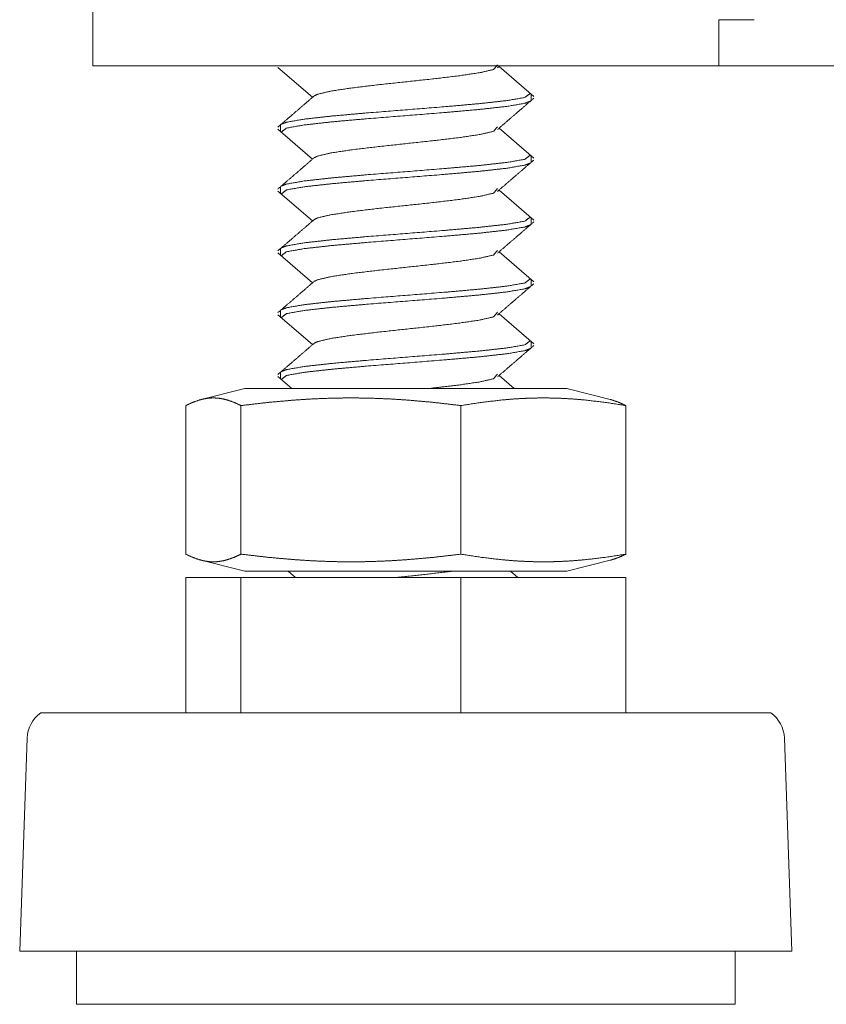
# Model space of a CAD drawing. Units: millimetres. Extents: x -7 to 10078, y -7 to 6474.
# Drawn here: x 6401 to 6440, y 2447 to 2494 of the extents above; entities that cross this region are included whole.
import ezdxf

# ---------------------------------------------------------------- set-up
doc = ezdxf.new("R2010")
doc.units = ezdxf.units.MM
doc.layers.add('Trimetric', color=7, linetype='Continuous')

msp = doc.modelspace()

# ---------------------------------------------------------------- linework, layer by layer
at = {"layer": 'Trimetric', "color": 193, "linetype": 'Continuous', "lineweight": 18}
for p, q in [((6404.769, 4490.229), (6404.769, 2492.229)), ((6436.468, 2494.43), (6434.768, 2494.43)), ((6434.768, 2493.929), (6434.768, 2494.43)), ((6434.768, 2493.135), (6434.768, 2492.229)), ((6433.068, 2492.229), (6406.468, 2492.229)), ((7574.769, 2492.229), (6434.768, 2492.229))]:
    msp.add_line(p, q, dxfattribs=at)
at = {"layer": 'Trimetric', "color": 3, "linetype": 'Continuous', "lineweight": 18}
for p, q in [((6413.636, 2492.153), (6415.301, 2490.719)), ((6424.161, 2492.136), (6424.269, 2492.229)), ((6425.903, 2490.763), (6424.236, 2492.201)), ((6425.769, 2490.58), (6425.769, 2490.858)), ((6413.768, 2489.376), (6413.768, 2489.098)), ((6413.636, 2489.188), (6415.301, 2487.753)), ((6425.903, 2487.798), (6424.236, 2489.236)), ((6425.769, 2487.615), (6425.769, 2487.893)), ((6413.636, 2486.223), (6415.301, 2484.788)), ((6413.768, 2486.411), (6413.768, 2486.133)), ((6425.903, 2484.833), (6424.236, 2486.271)), ((6425.769, 2484.65), (6425.769, 2484.928)), ((6413.636, 2483.258), (6415.301, 2481.823)), ((6413.768, 2483.446), (6413.768, 2483.168)), ((6425.903, 2481.868), (6424.236, 2483.306)), ((6425.769, 2481.685), (6425.769, 2481.963)), ((6413.768, 2480.481), (6413.768, 2480.203)), ((6425.903, 2478.903), (6424.236, 2480.341)), ((6413.636, 2480.293), (6415.301, 2478.858)), ((6425.769, 2478.72), (6425.769, 2478.998)), ((6413.768, 2477.516), (6413.768, 2477.238)), ((6413.636, 2477.328), (6414.308, 2476.75)), ((6424.961, 2476.75), (6424.236, 2477.376)), ((6412.054, 2476.75), (6409.906, 2476.213)), ((6429.631, 2476.213), (6427.483, 2476.75)), ((6409.226, 2475.936), (6409.226, 2468.813)), ((6411.871, 2475.936), (6411.871, 2468.813)), ((6422.413, 2475.936), (6422.413, 2468.813)), ((6430.31, 2475.936), (6430.31, 2468.813)), ((6409.906, 2468.537), (6412.054, 2468)), ((6427.483, 2468), (6429.631, 2468.537)), ((6409.226, 2467.7), (6409.226, 2461.2)), ((6409.226, 2467.7), (6411.871, 2467.7)), ((6411.871, 2467.7), (6411.871, 2461.2)), ((6411.871, 2467.7), (6422.413, 2467.7)), ((6414.139, 2468), (6414.488, 2467.7)), ((6422.413, 2467.7), (6422.413, 2461.2)), ((6422.413, 2467.7), (6430.31, 2467.7)), ((6425.142, 2467.7), (6424.793, 2468)), ((6430.31, 2467.7), (6430.31, 2461.2)), ((6401.624, 2459.996), (6401.268, 2449.77)), ((6438.268, 2449.77), (6437.912, 2459.996)), ((6403.988, 2449.77), (6403.988, 2447.229)), ((6435.548, 2447.229), (6435.548, 2449.77))]:
    msp.add_line(p, q, dxfattribs=at)
for centre, start, end in [((6403.153, 2459.943), 124.7852, 178.0071), ((6436.384, 2459.943), 1.9929, 55.2148)]:
    msp.add_arc(centre, 1.53, start, end, dxfattribs=at)
at = {"layer": 'Trimetric', "color": 193, "linetype": 'Continuous', "lineweight": 18}
for points in [[(6434.768, 2493.13), (6434.768, 2493.93)], [(6406.468, 2492.23), (6404.769, 2492.23)], [(6433.068, 2492.23), (6434.768, 2492.23)]]:
    msp.add_open_spline(points, degree=1, dxfattribs=at)
at = {"layer": 'Trimetric', "color": 3, "linetype": 'Continuous', "lineweight": 18}
for points, knots in [([(6415.38, 2490.786), (6415.545, 2490.864), (6416.167, 2491.012), (6417.143, 2491.16), (6418.375, 2491.309), (6421.115, 2491.605), (6422.354, 2491.753), (6423.34, 2491.902), (6423.977, 2492.05), (6424.157, 2492.268)], [0, 0, 0.020344, 0.091533, 0.201326, 0.339417, 0.646014, 0.784833, 0.895793, 0.968482, 1, 1]), ([(6415.37, 2490.778), (6414.502, 2490.029), (6413.633, 2489.281)], [0, 0, 0.499876, 1, 1]), ([(6425.74, 2490.904), (6425.464, 2490.707), (6424.603, 2490.558), (6423.268, 2490.41), (6421.591, 2490.262), (6417.883, 2489.965), (6416.215, 2489.817), (6414.895, 2489.669), (6414.052, 2489.521), (6413.804, 2489.428)], [0, 0, 0.028073, 0.100395, 0.211541, 0.350906, 0.658763, 0.797309, 0.907259, 0.978069, 1, 1]), ([(6413.804, 2489.044), (6414.052, 2489.242), (6414.895, 2489.39), (6416.215, 2489.539), (6417.883, 2489.687), (6421.591, 2489.983), (6423.268, 2490.132), (6424.603, 2490.28), (6425.464, 2490.428), (6425.732, 2490.526)], [0, 0, 0.026275, 0.097093, 0.207057, 0.34562, 0.653516, 0.792898, 0.904057, 0.976388, 1, 1]), ([(6424.16, 2489.171), (6425.03, 2489.921), (6425.9, 2490.671)], [0, 0, 0.499899, 1, 1]), ([(6415.378, 2487.819), (6415.545, 2487.899), (6416.167, 2488.047), (6417.143, 2488.195), (6418.375, 2488.344), (6421.115, 2488.64), (6422.354, 2488.788), (6423.34, 2488.937), (6423.977, 2489.085), (6424.157, 2489.303)], [0, 0, 0.020601, 0.091765, 0.201528, 0.339577, 0.646085, 0.784866, 0.89579, 0.968462, 1, 1]), ([(6425.739, 2487.94), (6425.464, 2487.742), (6424.603, 2487.593), (6423.268, 2487.445), (6421.591, 2487.297), (6417.883, 2487), (6416.215, 2486.852), (6414.895, 2486.704), (6414.052, 2486.556), (6413.803, 2486.462)], [0, 0, 0.028023, 0.100342, 0.211487, 0.350849, 0.658701, 0.797246, 0.907193, 0.978004, 1, 1]), ([(6415.37, 2487.813), (6414.502, 2487.064), (6413.633, 2486.316)], [0, 0, 0.499876, 1, 1]), ([(6413.805, 2486.078), (6414.052, 2486.277), (6414.895, 2486.425), (6416.215, 2486.573), (6417.883, 2486.722), (6421.591, 2487.018), (6423.268, 2487.166), (6424.603, 2487.315), (6425.464, 2487.463), (6425.731, 2487.561)], [0, 0, 0.026261, 0.097092, 0.207069, 0.345651, 0.653588, 0.792988, 0.904164, 0.976502, 1, 1]), ([(6424.16, 2486.206), (6425.03, 2486.956), (6425.9, 2487.706)], [0, 0, 0.499899, 1, 1]), ([(6415.378, 2484.855), (6415.545, 2484.934), (6416.167, 2485.082), (6417.143, 2485.23), (6418.375, 2485.379), (6421.115, 2485.675), (6422.354, 2485.823), (6423.34, 2485.972), (6423.977, 2486.12), (6424.158, 2486.337)], [0, 0, 0.020529, 0.091701, 0.201476, 0.339539, 0.64608, 0.784876, 0.895812, 0.968492, 1, 1]), ([(6415.37, 2484.848), (6414.502, 2484.099), (6413.633, 2483.351)], [0, 0, 0.499852, 1, 1]), ([(6413.804, 2483.114), (6414.052, 2483.312), (6414.895, 2483.46), (6416.215, 2483.608), (6417.883, 2483.757), (6421.591, 2484.053), (6423.268, 2484.201), (6424.603, 2484.35), (6425.464, 2484.498), (6425.732, 2484.596)], [0, 0, 0.026258, 0.097077, 0.207043, 0.345608, 0.653508, 0.792891, 0.904054, 0.976383, 1, 1]), ([(6425.74, 2484.974), (6425.464, 2484.777), (6424.603, 2484.628), (6423.268, 2484.48), (6421.591, 2484.332), (6417.883, 2484.035), (6416.215, 2483.887), (6414.895, 2483.739), (6414.052, 2483.591), (6413.805, 2483.498)], [0, 0, 0.028082, 0.100405, 0.211558, 0.35093, 0.658802, 0.797355, 0.907311, 0.978124, 1, 1]), ([(6424.16, 2483.241), (6425.03, 2483.991), (6425.9, 2484.741)], [0, 0, 0.499899, 1, 1]), ([(6415.378, 2481.89), (6415.545, 2481.969), (6416.167, 2482.117), (6417.143, 2482.265), (6418.375, 2482.414), (6421.115, 2482.71), (6422.354, 2482.858), (6423.34, 2483.007), (6423.977, 2483.155), (6424.158, 2483.372)], [0, 0, 0.020512, 0.091687, 0.201456, 0.339518, 0.64605, 0.784841, 0.895777, 0.968451, 1, 1]), ([(6415.37, 2481.883), (6414.502, 2481.134), (6413.633, 2480.386)], [0, 0, 0.499876, 1, 1]), ([(6425.739, 2482.01), (6425.464, 2481.812), (6424.603, 2481.663), (6423.268, 2481.515), (6421.591, 2481.367), (6417.883, 2481.07), (6416.215, 2480.922), (6414.895, 2480.774), (6414.052, 2480.626), (6413.803, 2480.532)], [0, 0, 0.028031, 0.100351, 0.211494, 0.350856, 0.658706, 0.797248, 0.907196, 0.978004, 1, 1]), ([(6424.16, 2480.276), (6425.03, 2481.026), (6425.9, 2481.776)], [0, 0, 0.499899, 1, 1]), ([(6413.805, 2480.149), (6414.052, 2480.347), (6414.895, 2480.495), (6416.215, 2480.644), (6417.883, 2480.792), (6421.591, 2481.088), (6423.268, 2481.236), (6424.603, 2481.385), (6425.464, 2481.533), (6425.731, 2481.631)], [0, 0, 0.026251, 0.097076, 0.20705, 0.345626, 0.65355, 0.792944, 0.904114, 0.976452, 1, 1]), ([(6415.379, 2478.925), (6415.545, 2479.004), (6416.167, 2479.152), (6417.143, 2479.3), (6418.375, 2479.449), (6421.115, 2479.745), (6422.354, 2479.893), (6423.34, 2480.042), (6423.977, 2480.19), (6424.158, 2480.408)], [0, 0, 0.020433, 0.091615, 0.201397, 0.339475, 0.646043, 0.784849, 0.895798, 0.96848, 1, 1]), ([(6415.37, 2478.918), (6414.502, 2478.169), (6413.633, 2477.421)], [0, 0, 0.499876, 1, 1]), ([(6425.739, 2479.044), (6425.464, 2478.846), (6424.603, 2478.698), (6423.268, 2478.55), (6421.591, 2478.402), (6417.883, 2478.105), (6416.215, 2477.957), (6414.895, 2477.809), (6414.052, 2477.66), (6413.803, 2477.566)], [0, 0, 0.028041, 0.100354, 0.21149, 0.350839, 0.658665, 0.797197, 0.907135, 0.97794, 1, 1]), ([(6413.805, 2477.183), (6414.052, 2477.382), (6414.895, 2477.53), (6416.215, 2477.678), (6417.883, 2477.827), (6421.591, 2478.123), (6423.268, 2478.271), (6424.603, 2478.42), (6425.464, 2478.568), (6425.732, 2478.666)], [0, 0, 0.026233, 0.097056, 0.207021, 0.345589, 0.653494, 0.792878, 0.904043, 0.976374, 1, 1]), ([(6424.16, 2477.311), (6425.03, 2478.061), (6425.9, 2478.811)], [0, 0, 0.499899, 1, 1]), ([(6420.865, 2476.752), (6422.354, 2476.928), (6423.34, 2477.076), (6423.977, 2477.225), (6424.158, 2477.443)], [0, 0, 0.436685, 0.727147, 0.917443, 1, 1]), ([(6412.418, 2476.749), (6414.288, 2476.749), (6420.954, 2476.749), (6426.639, 2476.749), (6427.483, 2476.749)], [0, 0, 0.124127, 0.56663, 0.943974, 1, 1]), ([(6411.871, 2475.936), (6411.54, 2476.09), (6411.21, 2476.206), (6411.044, 2476.248), (6410.879, 2476.279), (6410.714, 2476.297), (6410.548, 2476.303), (6410.383, 2476.297), (6410.218, 2476.279), (6410.053, 2476.248), (6409.888, 2476.206), (6409.557, 2476.09), (6409.226, 2475.936)], [0, 0, 0.131707, 0.257978, 0.319552, 0.380233, 0.440285, 0.500005, 0.559725, 0.619777, 0.680223, 0.741797, 0.868293, 1, 1]), ([(6422.413, 2475.936), (6421.095, 2476.09), (6419.777, 2476.206), (6419.118, 2476.248), (6418.459, 2476.279), (6417.801, 2476.297), (6417.142, 2476.303), (6416.483, 2476.297), (6415.824, 2476.279), (6415.165, 2476.248), (6414.506, 2476.206), (6413.188, 2476.09), (6411.871, 2475.936)], [0, 0, 0.125509, 0.250588, 0.313012, 0.375377, 0.437699, 0.5, 0.5623, 0.624623, 0.686987, 0.749474, 0.874553, 1, 1]), ([(6430.31, 2475.936), (6429.323, 2476.09), (6428.336, 2476.206), (6427.842, 2476.248), (6427.349, 2476.279), (6426.855, 2476.297), (6426.361, 2476.303), (6425.868, 2476.297), (6425.374, 2476.279), (6424.881, 2476.248), (6424.387, 2476.206), (6423.4, 2476.09), (6422.413, 2475.936)], [0, 0, 0.125789, 0.251008, 0.313373, 0.37563, 0.437814, 0.500042, 0.562186, 0.62437, 0.686627, 0.748992, 0.874211, 1, 1]), ([(6429.565, 2476.229), (6429.649, 2476.206), (6429.98, 2476.09), (6430.31, 2475.936)], [0, 0, 0.108505, 0.545625, 1, 1]), ([(6409.226, 2468.813), (6409.557, 2468.659), (6409.888, 2468.543), (6410.053, 2468.501), (6410.218, 2468.471), (6410.383, 2468.452), (6410.548, 2468.446), (6410.714, 2468.452), (6410.879, 2468.471), (6411.044, 2468.501), (6411.21, 2468.543), (6411.54, 2468.659), (6411.871, 2468.813)], [0, 0, 0.131708, 0.258206, 0.31978, 0.380227, 0.440273, 0.499995, 0.559718, 0.619764, 0.680445, 0.74202, 0.868292, 1, 1]), ([(6411.871, 2468.813), (6413.188, 2468.659), (6414.506, 2468.543), (6415.165, 2468.501), (6415.824, 2468.471), (6416.483, 2468.452), (6417.142, 2468.446), (6417.801, 2468.452), (6418.459, 2468.471), (6419.118, 2468.501), (6419.777, 2468.543), (6421.095, 2468.659), (6422.413, 2468.813)], [0, 0, 0.125447, 0.250526, 0.313013, 0.375377, 0.437699, 0.5, 0.562301, 0.624623, 0.686988, 0.749412, 0.874491, 1, 1]), ([(6422.413, 2468.813), (6423.4, 2468.659), (6424.387, 2468.543), (6424.881, 2468.501), (6425.374, 2468.471), (6425.868, 2468.452), (6426.361, 2468.446), (6426.855, 2468.452), (6427.349, 2468.471), (6427.842, 2468.501), (6428.336, 2468.543), (6429.323, 2468.659), (6430.31, 2468.813)], [0, 0, 0.125789, 0.251008, 0.313373, 0.375631, 0.437814, 0.499958, 0.562186, 0.624369, 0.686627, 0.748992, 0.874211, 1, 1]), ([(6430.31, 2468.813), (6429.98, 2468.659), (6429.649, 2468.543), (6429.565, 2468.52)], [0, 0, 0.454375, 0.891495, 1, 1]), ([(6412.418, 2468), (6414.288, 2468), (6420.954, 2468), (6426.639, 2468), (6427.483, 2468)], [0, 0, 0.124127, 0.56663, 0.943974, 1, 1]), ([(6419.408, 2467.702), (6419.744, 2467.737), (6422.089, 2468)], [0, 0, 0.125246, 1, 1]), ([(6437.256, 2461.2), (6436.4, 2461.2), (6430.047, 2461.2), (6425.173, 2461.2), (6414.365, 2461.2), (6405.62, 2461.2), (6402.28, 2461.2)], [0, 0, 0.024472, 0.206101, 0.345481, 0.654481, 0.904495, 1, 1]), ([(6438.268, 2449.77), (6434.735, 2449.77), (6425.485, 2449.77), (6414.052, 2449.77), (6408.895, 2449.77), (6402.174, 2449.77), (6401.268, 2449.77)], [0, 0, 0.095482, 0.345478, 0.654486, 0.793875, 0.975508, 1, 1]), ([(6435.548, 2447.23), (6434.596, 2447.23), (6427.658, 2447.23), (6417.029, 2447.23), (6407.681, 2447.23), (6403.988, 2447.23)], [0, 0, 0.030159, 0.249995, 0.5868, 0.882988, 1, 1])]:
    msp.add_open_spline(points, degree=1, knots=knots, dxfattribs=at)
for points in [[(6412.054, 2476.749), (6412.418, 2476.749)], [(6412.054, 2468), (6412.418, 2468)]]:
    msp.add_open_spline(points, degree=1, dxfattribs=at)

doc.saveas('drawing.dxf')
